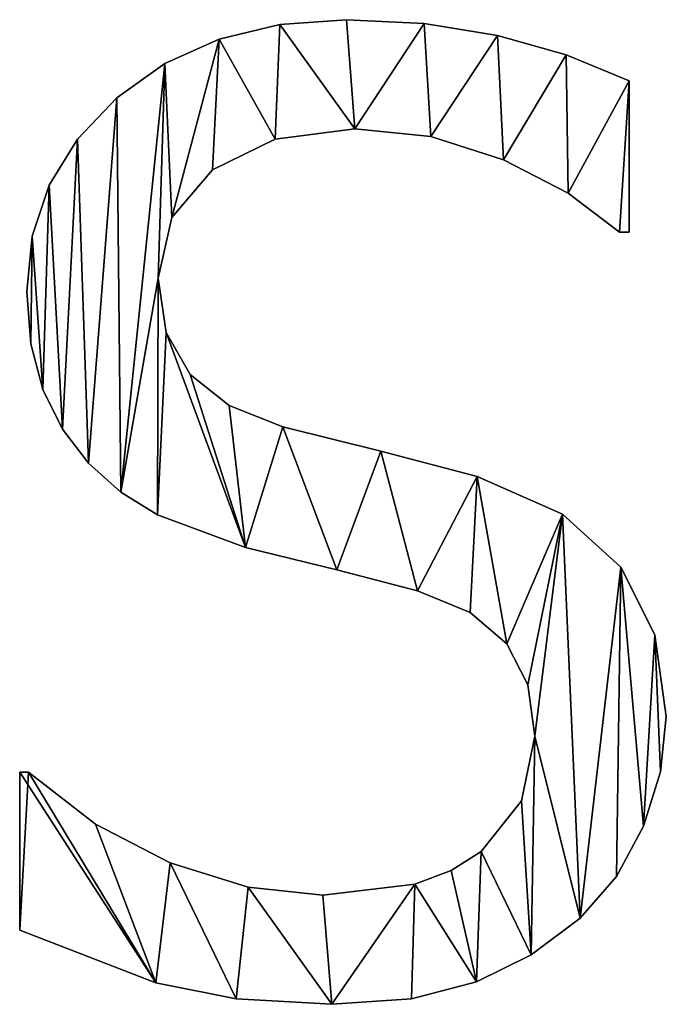
# Model space of a CAD drawing. Extents: x -2941 to 726, y 601 to 6040.
# Drawn here: x -1836 to -1739, y 637 to 785 of the extents above; entities that cross this region are included whole.
import ezdxf

# ---------------------------------------------------------------- set-up
doc = ezdxf.new("R2010")
doc.units = 0
doc.header["$LTSCALE"] = 25.4
doc.layers.get('0').update_dxf_attribs({"color": 13, "linetype": 'CONTINUOUS'})

# ---------------------------------------------------------------- blocks, each defined once
blk = doc.blocks.new('STEPS_60X40X8_CM')
at = {"color": 0}
for p, q in [((46.4, 183.94), (46.4, 183.94, 15)), ((46.4, 183.94), (46.4, 183.94, 15)), ((56.42, 184.67), (56.42, 184.67, 15)), ((56.42, 184.67), (56.42, 184.67, 15)), ((68.07, 184.08), (68.07, 184.08, 15)), ((68.07, 184.08), (68.07, 184.08, 15)), ((79.07, 182.28), (79.07, 182.28, 15)), ((79.07, 182.28), (79.07, 182.28, 15)), ((37.31, 181.74), (37.31, 181.74, 15)), ((37.31, 181.74), (37.31, 181.74, 15)), ((89.36, 179.38), (89.36, 179.38, 15)), ((89.36, 179.38), (89.36, 179.38, 15)), ((29.15, 178.07), (29.15, 178.07, 15)), ((29.15, 178.07), (29.15, 178.07, 15)), ((98.85, 175.48), (98.85, 152.78)), ((98.85, 175.48, 15), (98.85, 152.78, 15)), ((98.85, 175.48), (98.85, 175.48, 15)), ((98.85, 175.48), (98.85, 152.78)), ((98.85, 175.48), (98.85, 175.48, 15)), ((98.85, 175.48, 15), (98.85, 152.78, 15)), ((21.93, 172.94), (21.93, 172.94, 15)), ((21.93, 172.94), (21.93, 172.94, 15)), ((57.66, 168.3), (57.66, 168.3, 15)), ((57.66, 168.3), (57.66, 168.3, 15)), ((69.09, 167.13), (69.09, 167.13, 15)), ((69.09, 167.13), (69.09, 167.13, 15)), ((16.03, 166.72), (16.03, 166.72, 15)), ((16.03, 166.72), (16.03, 166.72, 15)), ((45.71, 166.75), (45.71, 166.75, 15)), ((45.71, 166.75), (45.71, 166.75, 15)), ((79.98, 163.65), (79.98, 163.65, 15)), ((79.98, 163.65), (79.98, 163.65, 15)), ((36.3, 162.12), (36.3, 162.12, 15)), ((36.3, 162.12), (36.3, 162.12, 15)), ((11.81, 159.81), (11.81, 159.81, 15)), ((11.81, 159.81), (11.81, 159.81, 15)), ((89.66, 158.61), (89.66, 158.61, 15)), ((89.66, 158.61), (89.66, 158.61, 15)), ((30.2, 154.97), (30.2, 154.97, 15)), ((30.2, 154.97), (30.2, 154.97, 15)), ((98.85, 152.78), (97.41, 152.78)), ((98.85, 152.78, 15), (97.41, 152.78, 15)), ((98.85, 152.78), (97.41, 152.78)), ((98.85, 152.78, 15), (97.41, 152.78, 15)), ((97.41, 152.78), (97.41, 152.78, 15)), ((97.41, 152.78), (97.41, 152.78, 15)), ((98.85, 152.78), (98.85, 152.78, 15)), ((98.85, 152.78), (98.85, 152.78, 15)), ((9.27, 152.19), (9.27, 152.19, 15)), ((9.27, 152.19), (9.27, 152.19, 15)), ((28.16, 145.88), (28.16, 145.88, 15)), ((28.16, 145.88), (28.16, 145.88, 15)), ((8.43, 143.87), (8.43, 143.87, 15)), ((8.43, 143.87), (8.43, 143.87, 15)), ((29.36, 137.72), (29.36, 137.72, 15)), ((29.36, 137.72), (29.36, 137.72, 15)), ((9.04, 136.03), (9.04, 136.03, 15)), ((9.04, 136.03), (9.04, 136.03, 15)), ((32.95, 131.42), (32.95, 131.42, 15)), ((32.95, 131.42), (32.95, 131.42, 15)), ((10.87, 129.17), (10.87, 129.17, 15)), ((10.87, 129.17), (10.87, 129.17, 15)), ((38.82, 126.77), (38.82, 126.77, 15)), ((38.82, 126.77), (38.82, 126.77, 15)), ((13.81, 123.22), (13.81, 123.22, 15)), ((13.81, 123.22), (13.81, 123.22, 15)), ((46.84, 123.56), (46.84, 123.56, 15)), ((46.84, 123.56), (46.84, 123.56, 15)), ((61.59, 119.88), (61.59, 119.88, 15)), ((61.59, 119.88), (61.59, 119.88, 15)), ((17.72, 118.1), (17.72, 118.1, 15)), ((17.72, 118.1), (17.72, 118.1, 15)), ((76.05, 116.09), (76.05, 116.09, 15)), ((76.05, 116.09), (76.05, 116.09, 15)), ((22.56, 113.77), (22.56, 113.77, 15)), ((22.56, 113.77), (22.56, 113.77, 15)), ((28.07, 110.34), (28.07, 110.34, 15)), ((28.07, 110.34), (28.07, 110.34, 15)), ((88.82, 110.44), (88.82, 110.44, 15)), ((88.82, 110.44), (88.82, 110.44, 15)), ((41.28, 105.46), (41.28, 105.46, 15)), ((41.28, 105.46), (41.28, 105.46, 15)), ((54.98, 102.11), (54.98, 102.11, 15)), ((54.98, 102.11), (54.98, 102.11, 15)), ((97.61, 102.49), (97.61, 102.49, 15)), ((97.61, 102.49), (97.61, 102.49, 15)), ((67.05, 98.95), (67.05, 98.95, 15)), ((67.05, 98.95), (67.05, 98.95, 15)), ((75, 95.67), (75, 95.67, 15)), ((75, 95.67), (75, 95.67, 15)), ((102.71, 92.34), (102.71, 92.34, 15)), ((102.71, 92.34), (102.71, 92.34, 15)), ((80.46, 91), (80.46, 91, 15)), ((80.46, 91), (80.46, 91, 15)), ((83.62, 84.84), (83.62, 84.84, 15)), ((83.62, 84.84), (83.62, 84.84, 15)), ((104.41, 80.08), (104.41, 80.08, 15)), ((104.41, 80.08), (104.41, 80.08, 15)), ((84.67, 77.11), (84.67, 77.11, 15)), ((84.67, 77.11), (84.67, 77.11, 15)), ((7.38, 47.99), (7.38, 71.74)), ((7.38, 71.74), (8.72, 71.74)), ((7.38, 71.74, 15), (8.72, 71.74, 15)), ((7.38, 47.99, 15), (7.38, 71.74, 15)), ((7.38, 47.99), (7.38, 71.74)), ((7.38, 47.99, 15), (7.38, 71.74, 15)), ((7.38, 71.74), (7.38, 71.74, 15)), ((7.38, 71.74), (8.72, 71.74)), ((7.38, 71.74), (7.38, 71.74, 15)), ((7.38, 71.74, 15), (8.72, 71.74, 15)), ((8.72, 71.74), (8.72, 71.74, 15)), ((8.72, 71.74), (8.72, 71.74, 15)), ((103.56, 71.79), (103.56, 71.79, 15)), ((103.56, 71.79), (103.56, 71.79, 15)), ((82.66, 67.42), (82.66, 67.42, 15)), ((82.66, 67.42), (82.66, 67.42, 15)), ((18.73, 63.92), (18.73, 63.92, 15)), ((18.73, 63.92), (18.73, 63.92, 15)), ((101.01, 63.6), (101.01, 63.6, 15)), ((101.01, 63.6), (101.01, 63.6, 15)), ((76.63, 59.82), (76.63, 59.82, 15)), ((76.63, 59.82), (76.63, 59.82, 15)), ((29.98, 58.09), (29.98, 58.09, 15)), ((29.98, 58.09), (29.98, 58.09, 15)), ((72.13, 56.95), (72.13, 56.95, 15)), ((72.13, 56.95), (72.13, 56.95, 15)), ((66.67, 54.9), (66.67, 54.9, 15)), ((66.67, 54.9), (66.67, 54.9, 15)), ((96.92, 56.08), (96.92, 56.08, 15)), ((96.92, 56.08), (96.92, 56.08, 15)), ((41.64, 54.47), (41.64, 54.47, 15)), ((41.64, 54.47), (41.64, 54.47, 15)), ((52.87, 53.26), (52.87, 53.26, 15)), ((52.87, 53.26), (52.87, 53.26, 15)), ((91.48, 49.81), (91.48, 49.81, 15)), ((91.48, 49.81), (91.48, 49.81, 15)), ((7.38, 47.99), (7.38, 47.99, 15)), ((7.38, 47.99), (7.38, 47.99, 15)), ((84.14, 44.3), (84.14, 44.3, 15)), ((84.14, 44.3), (84.14, 44.3, 15)), ((27.83, 40.09), (27.83, 40.09, 15)), ((27.83, 40.09), (27.83, 40.09, 15)), ((75.91, 40.23), (75.91, 40.23, 15)), ((75.91, 40.23), (75.91, 40.23, 15)), ((39.86, 37.68), (39.86, 37.68, 15)), ((39.86, 37.68), (39.86, 37.68, 15)), ((66.15, 37.72), (66.15, 37.72, 15)), ((66.15, 37.72), (66.15, 37.72, 15)), ((54.21, 36.88), (54.21, 36.88, 15)), ((54.21, 36.88), (54.21, 36.88, 15))]:
    blk.add_line(p, q, dxfattribs=at)
mesh = blk.add_polyface(dxfattribs=at)
corners = [(9.27, 152.19), (9.04, 136.03), (8.43, 143.87), (10.87, 129.17), (11.81, 159.81), (13.81, 123.22), (16.03, 166.72), (17.72, 118.1), (21.93, 172.94), (22.56, 113.77), (29.15, 178.07), (28.16, 145.88), (28.07, 110.34), (30.2, 154.97), (37.31, 181.74), (36.3, 162.12), (45.71, 166.75), (46.4, 183.94), (57.66, 168.3), (56.42, 184.67), (68.07, 184.08), (69.09, 167.13), (79.07, 182.28), (79.98, 163.65), (89.36, 179.38), (89.66, 158.61), (98.85, 175.48), (97.41, 152.78), (98.85, 152.78), (29.36, 137.72), (41.28, 105.46), (32.95, 131.42), (38.82, 126.77), (46.84, 123.56), (54.98, 102.11), (61.59, 119.88), (67.05, 98.95), (76.05, 116.09), (75, 95.67), (80.46, 91), (88.82, 110.44), (83.62, 84.84), (84.67, 77.11), (8.72, 71.74), (7.38, 47.99), (7.38, 71.74), (27.83, 40.09), (18.73, 63.92), (29.98, 58.09), (39.86, 37.68), (41.64, 54.47), (54.21, 36.88), (52.87, 53.26), (66.67, 54.9), (66.15, 37.72), (75.91, 40.23), (72.13, 56.95), (76.63, 59.82), (84.14, 44.3), (82.66, 67.42), (91.48, 49.81), (97.61, 102.49), (96.92, 56.08), (101.01, 63.6), (102.71, 92.34), (103.56, 71.79), (104.41, 80.08)]
mesh.append_faces([[corners[k] for k in face] for face in [(0, 1, 2), (27, 26, 28), (43, 44, 45), (65, 64, 66)]], dxfattribs={"vtx0": -1, "color": 0})
mesh.append_faces([[corners[k] for k in face] for face in [(1, 0, 3), (3, 4, 5), (5, 6, 7), (7, 8, 9), (9, 11, 12), (11, 10, 13), (13, 14, 15), (15, 14, 16), (16, 17, 18), (18, 20, 21), (21, 22, 23), (23, 24, 25), (25, 26, 27), (12, 29, 30), (29, 12, 11), (30, 33, 34), (34, 35, 36), (36, 37, 38), (38, 37, 39), (39, 40, 41), (41, 40, 42), (44, 43, 46), (46, 48, 49), (49, 50, 51), (51, 53, 54), (54, 53, 55), (55, 57, 58), (58, 42, 60), (60, 61, 62), (62, 61, 63), (63, 64, 65)]], dxfattribs={"vtx0": -1, "vtx1": -1, "color": 0})
mesh.append_faces([[corners[k] for k in face] for face in [(9, 10, 11), (60, 42, 40)]], dxfattribs={"vtx0": -1, "vtx1": -1, "vtx2": -1, "color": 0})
mesh.append_faces([[corners[k] for k in face] for face in [(3, 0, 4), (5, 4, 6), (7, 6, 8), (9, 8, 10), (13, 10, 14), (16, 14, 17), (18, 17, 19), (18, 19, 20), (21, 20, 22), (23, 22, 24), (25, 24, 26), (30, 29, 31), (30, 31, 32), (30, 32, 33), (34, 33, 35), (36, 35, 37), (39, 37, 40), (46, 43, 47), (46, 47, 48), (49, 48, 50), (51, 50, 52), (51, 52, 53), (55, 53, 56), (55, 56, 57), (58, 57, 59), (58, 59, 42), (60, 40, 61), (63, 61, 64)]], dxfattribs={"vtx0": -1, "vtx2": -1, "color": 0})
mesh = blk.add_polyface(dxfattribs=at)
corners = [(27.83, 40.09, 15), (7.38, 71.74, 15), (7.38, 47.99, 15), (8.72, 71.74, 15), (18.73, 63.92, 15), (29.98, 58.09, 15), (39.86, 37.68, 15), (41.64, 54.47, 15), (54.21, 36.88, 15), (52.87, 53.26, 15), (66.67, 54.9, 15), (66.15, 37.72, 15), (75.91, 40.23, 15), (72.13, 56.95, 15), (76.63, 59.82, 15), (84.14, 44.3, 15), (82.66, 67.42, 15), (84.67, 77.11, 15), (91.48, 49.81, 15), (88.82, 110.44, 15), (97.61, 102.49, 15), (96.92, 56.08, 15), (101.01, 63.6, 15), (102.71, 92.34, 15), (103.56, 71.79, 15), (104.41, 80.08, 15), (28.07, 110.34, 15), (29.36, 137.72, 15), (28.16, 145.88, 15), (41.28, 105.46, 15), (32.95, 131.42, 15), (38.82, 126.77, 15), (46.84, 123.56, 15), (54.98, 102.11, 15), (61.59, 119.88, 15), (67.05, 98.95, 15), (76.05, 116.09, 15), (75, 95.67, 15), (80.46, 91, 15), (83.62, 84.84, 15), (9.04, 136.03, 15), (9.27, 152.19, 15), (8.43, 143.87, 15), (10.87, 129.17, 15), (11.81, 159.81, 15), (13.81, 123.22, 15), (16.03, 166.72, 15), (17.72, 118.1, 15), (21.93, 172.94, 15), (22.56, 113.77, 15), (29.15, 178.07, 15), (30.2, 154.97, 15), (37.31, 181.74, 15), (36.3, 162.12, 15), (45.71, 166.75, 15), (46.4, 183.94, 15), (57.66, 168.3, 15), (56.42, 184.67, 15), (68.07, 184.08, 15), (69.09, 167.13, 15), (79.07, 182.28, 15), (79.98, 163.65, 15), (89.36, 179.38, 15), (89.66, 158.61, 15), (98.85, 175.48, 15), (97.41, 152.78, 15), (98.85, 152.78, 15)]
mesh.append_faces([[corners[k] for k in face] for face in [(0, 1, 2), (23, 24, 25), (40, 41, 42), (64, 65, 66)]], dxfattribs={"vtx0": -1, "color": 0})
mesh.append_faces([[corners[k] for k in face] for face in [(1, 0, 3), (3, 0, 4), (4, 0, 5), (5, 6, 7), (7, 8, 9), (9, 8, 10), (10, 12, 13), (13, 12, 14), (14, 15, 16), (16, 15, 17), (19, 18, 20), (20, 22, 23), (27, 29, 30), (30, 29, 31), (31, 29, 32), (32, 33, 34), (34, 35, 36), (36, 38, 19), (41, 43, 44), (44, 45, 46), (46, 47, 48), (48, 49, 50), (50, 51, 52), (52, 54, 55), (55, 56, 57), (57, 56, 58), (58, 59, 60), (60, 61, 62), (62, 63, 64)]], dxfattribs={"vtx0": -1, "vtx1": -1, "color": 0})
mesh.append_faces([[corners[k] for k in face] for face in [(17, 18, 19), (50, 49, 28)]], dxfattribs={"vtx0": -1, "vtx1": -1, "vtx2": -1, "color": 0})
mesh.append_faces([[corners[k] for k in face] for face in [(5, 0, 6), (7, 6, 8), (10, 8, 11), (10, 11, 12), (14, 12, 15), (17, 15, 18), (20, 18, 21), (20, 21, 22), (23, 22, 24), (26, 27, 28), (27, 26, 29), (32, 29, 33), (34, 33, 35), (36, 35, 37), (36, 37, 38), (19, 38, 39), (19, 39, 17), (41, 40, 43), (44, 43, 45), (46, 45, 47), (48, 47, 49), (28, 49, 26), (50, 28, 51), (52, 51, 53), (52, 53, 54), (55, 54, 56), (58, 56, 59), (60, 59, 61), (62, 61, 63), (64, 63, 65)]], dxfattribs={"vtx0": -1, "vtx2": -1, "color": 0})
mesh = blk.add_polyface(dxfattribs=at)
corners = [(37.31, 181.74, 15), (46.4, 183.94), (37.31, 181.74), (46.4, 183.94, 15)]
mesh.append_faces([[corners[k] for k in face] for face in [(0, 1, 2), (1, 0, 3)]], dxfattribs={"vtx0": -1, "color": 0})
mesh = blk.add_polyface(dxfattribs=at)
corners = [(46.4, 183.94, 15), (56.42, 184.67), (46.4, 183.94), (56.42, 184.67, 15)]
mesh.append_faces([[corners[k] for k in face] for face in [(0, 1, 2), (1, 0, 3)]], dxfattribs={"vtx0": -1, "color": 0})
mesh = blk.add_polyface(dxfattribs=at)
corners = [(56.42, 184.67, 15), (68.07, 184.08), (56.42, 184.67), (68.07, 184.08, 15)]
mesh.append_faces([[corners[k] for k in face] for face in [(0, 1, 2), (1, 0, 3)]], dxfattribs={"vtx0": -1, "color": 0})
mesh = blk.add_polyface(dxfattribs=at)
corners = [(68.07, 184.08, 15), (79.07, 182.28), (68.07, 184.08), (79.07, 182.28, 15)]
mesh.append_faces([[corners[k] for k in face] for face in [(0, 1, 2), (1, 0, 3)]], dxfattribs={"vtx0": -1, "color": 0})
mesh = blk.add_polyface(dxfattribs=at)
corners = [(79.07, 182.28, 15), (89.36, 179.38), (79.07, 182.28), (89.36, 179.38, 15)]
mesh.append_faces([[corners[k] for k in face] for face in [(0, 1, 2), (1, 0, 3)]], dxfattribs={"vtx0": -1, "color": 0})
mesh = blk.add_polyface(dxfattribs=at)
corners = [(29.15, 178.07, 15), (37.31, 181.74), (29.15, 178.07), (37.31, 181.74, 15)]
mesh.append_faces([[corners[k] for k in face] for face in [(0, 1, 2), (1, 0, 3)]], dxfattribs={"vtx0": -1, "color": 0})
mesh = blk.add_polyface(dxfattribs=at)
corners = [(89.36, 179.38, 15), (98.85, 175.48), (89.36, 179.38), (98.85, 175.48, 15)]
mesh.append_faces([[corners[k] for k in face] for face in [(0, 1, 2), (1, 0, 3)]], dxfattribs={"vtx0": -1, "color": 0})
mesh = blk.add_polyface(dxfattribs=at)
corners = [(21.93, 172.94, 15), (29.15, 178.07), (21.93, 172.94), (29.15, 178.07, 15)]
mesh.append_faces([[corners[k] for k in face] for face in [(0, 1, 2), (1, 0, 3)]], dxfattribs={"vtx0": -1, "color": 0})
mesh = blk.add_polyface(dxfattribs=at)
corners = [(98.85, 175.48), (98.85, 152.78, 15), (98.85, 152.78), (98.85, 175.48, 15)]
mesh.append_faces([[corners[k] for k in face] for face in [(0, 1, 2), (1, 0, 3)]], dxfattribs={"vtx0": -1, "color": 0})
mesh = blk.add_polyface(dxfattribs=at)
corners = [(21.93, 172.94, 15), (16.03, 166.72), (16.03, 166.72, 15), (21.93, 172.94)]
mesh.append_faces([[corners[k] for k in face] for face in [(0, 1, 2), (1, 0, 3)]], dxfattribs={"vtx0": -1, "color": 0})
mesh = blk.add_polyface(dxfattribs=at)
corners = [(57.66, 168.3, 15), (45.71, 166.75), (57.66, 168.3), (45.71, 166.75, 15)]
mesh.append_faces([[corners[k] for k in face] for face in [(0, 1, 2), (1, 0, 3)]], dxfattribs={"vtx0": -1, "color": 0})
mesh = blk.add_polyface(dxfattribs=at)
corners = [(69.09, 167.13, 15), (57.66, 168.3), (69.09, 167.13), (57.66, 168.3, 15)]
mesh.append_faces([[corners[k] for k in face] for face in [(0, 1, 2), (1, 0, 3)]], dxfattribs={"vtx0": -1, "color": 0})
mesh = blk.add_polyface(dxfattribs=at)
corners = [(79.98, 163.65, 15), (69.09, 167.13), (79.98, 163.65), (69.09, 167.13, 15)]
mesh.append_faces([[corners[k] for k in face] for face in [(0, 1, 2), (1, 0, 3)]], dxfattribs={"vtx0": -1, "color": 0})
mesh = blk.add_polyface(dxfattribs=at)
corners = [(16.03, 166.72, 15), (11.81, 159.81), (11.81, 159.81, 15), (16.03, 166.72)]
mesh.append_faces([[corners[k] for k in face] for face in [(0, 1, 2), (1, 0, 3)]], dxfattribs={"vtx0": -1, "color": 0})
mesh = blk.add_polyface(dxfattribs=at)
corners = [(45.71, 166.75, 15), (36.3, 162.12), (45.71, 166.75), (36.3, 162.12, 15)]
mesh.append_faces([[corners[k] for k in face] for face in [(0, 1, 2), (1, 0, 3)]], dxfattribs={"vtx0": -1, "color": 0})
mesh = blk.add_polyface(dxfattribs=at)
corners = [(89.66, 158.61, 15), (79.98, 163.65), (89.66, 158.61), (79.98, 163.65, 15)]
mesh.append_faces([[corners[k] for k in face] for face in [(0, 1, 2), (1, 0, 3)]], dxfattribs={"vtx0": -1, "color": 0})
mesh = blk.add_polyface(dxfattribs=at)
corners = [(36.3, 162.12), (30.2, 154.97, 15), (30.2, 154.97), (36.3, 162.12, 15)]
mesh.append_faces([[corners[k] for k in face] for face in [(0, 1, 2), (1, 0, 3)]], dxfattribs={"vtx0": -1, "color": 0})
mesh = blk.add_polyface(dxfattribs=at)
corners = [(11.81, 159.81, 15), (9.27, 152.19), (9.27, 152.19, 15), (11.81, 159.81)]
mesh.append_faces([[corners[k] for k in face] for face in [(0, 1, 2), (1, 0, 3)]], dxfattribs={"vtx0": -1, "color": 0})
mesh = blk.add_polyface(dxfattribs=at)
corners = [(97.41, 152.78, 15), (89.66, 158.61), (97.41, 152.78), (89.66, 158.61, 15)]
mesh.append_faces([[corners[k] for k in face] for face in [(0, 1, 2), (1, 0, 3)]], dxfattribs={"vtx0": -1, "color": 0})
mesh = blk.add_polyface(dxfattribs=at)
corners = [(30.2, 154.97), (28.16, 145.88, 15), (28.16, 145.88), (30.2, 154.97, 15)]
mesh.append_faces([[corners[k] for k in face] for face in [(0, 1, 2), (1, 0, 3)]], dxfattribs={"vtx0": -1, "color": 0})
mesh = blk.add_polyface(dxfattribs=at)
corners = [(98.85, 152.78, 15), (97.41, 152.78), (98.85, 152.78), (97.41, 152.78, 15)]
mesh.append_faces([[corners[k] for k in face] for face in [(0, 1, 2), (1, 0, 3)]], dxfattribs={"vtx0": -1, "color": 0})
mesh = blk.add_polyface(dxfattribs=at)
corners = [(9.27, 152.19, 15), (8.43, 143.87), (8.43, 143.87, 15), (9.27, 152.19)]
mesh.append_faces([[corners[k] for k in face] for face in [(0, 1, 2), (1, 0, 3)]], dxfattribs={"vtx0": -1, "color": 0})
mesh = blk.add_polyface(dxfattribs=at)
corners = [(28.16, 145.88), (29.36, 137.72, 15), (29.36, 137.72), (28.16, 145.88, 15)]
mesh.append_faces([[corners[k] for k in face] for face in [(0, 1, 2), (1, 0, 3)]], dxfattribs={"vtx0": -1, "color": 0})
mesh = blk.add_polyface(dxfattribs=at)
corners = [(8.43, 143.87, 15), (9.04, 136.03), (9.04, 136.03, 15), (8.43, 143.87)]
mesh.append_faces([[corners[k] for k in face] for face in [(0, 1, 2), (1, 0, 3)]], dxfattribs={"vtx0": -1, "color": 0})
mesh = blk.add_polyface(dxfattribs=at)
corners = [(29.36, 137.72), (32.95, 131.42, 15), (32.95, 131.42), (29.36, 137.72, 15)]
mesh.append_faces([[corners[k] for k in face] for face in [(0, 1, 2), (1, 0, 3)]], dxfattribs={"vtx0": -1, "color": 0})
mesh = blk.add_polyface(dxfattribs=at)
corners = [(9.04, 136.03, 15), (10.87, 129.17), (10.87, 129.17, 15), (9.04, 136.03)]
mesh.append_faces([[corners[k] for k in face] for face in [(0, 1, 2), (1, 0, 3)]], dxfattribs={"vtx0": -1, "color": 0})
mesh = blk.add_polyface(dxfattribs=at)
corners = [(32.95, 131.42, 15), (38.82, 126.77), (32.95, 131.42), (38.82, 126.77, 15)]
mesh.append_faces([[corners[k] for k in face] for face in [(0, 1, 2), (1, 0, 3)]], dxfattribs={"vtx0": -1, "color": 0})
mesh = blk.add_polyface(dxfattribs=at)
corners = [(10.87, 129.17, 15), (13.81, 123.22), (13.81, 123.22, 15), (10.87, 129.17)]
mesh.append_faces([[corners[k] for k in face] for face in [(0, 1, 2), (1, 0, 3)]], dxfattribs={"vtx0": -1, "color": 0})
mesh = blk.add_polyface(dxfattribs=at)
corners = [(38.82, 126.77, 15), (46.84, 123.56), (38.82, 126.77), (46.84, 123.56, 15)]
mesh.append_faces([[corners[k] for k in face] for face in [(0, 1, 2), (1, 0, 3)]], dxfattribs={"vtx0": -1, "color": 0})
mesh = blk.add_polyface(dxfattribs=at)
corners = [(13.81, 123.22, 15), (17.72, 118.1), (17.72, 118.1, 15), (13.81, 123.22)]
mesh.append_faces([[corners[k] for k in face] for face in [(0, 1, 2), (1, 0, 3)]], dxfattribs={"vtx0": -1, "color": 0})
mesh = blk.add_polyface(dxfattribs=at)
corners = [(46.84, 123.56, 15), (61.59, 119.88), (46.84, 123.56), (61.59, 119.88, 15)]
mesh.append_faces([[corners[k] for k in face] for face in [(0, 1, 2), (1, 0, 3)]], dxfattribs={"vtx0": -1, "color": 0})
mesh = blk.add_polyface(dxfattribs=at)
corners = [(61.59, 119.88, 15), (76.05, 116.09), (61.59, 119.88), (76.05, 116.09, 15)]
mesh.append_faces([[corners[k] for k in face] for face in [(0, 1, 2), (1, 0, 3)]], dxfattribs={"vtx0": -1, "color": 0})
mesh = blk.add_polyface(dxfattribs=at)
corners = [(22.56, 113.77, 15), (17.72, 118.1), (22.56, 113.77), (17.72, 118.1, 15)]
mesh.append_faces([[corners[k] for k in face] for face in [(0, 1, 2), (1, 0, 3)]], dxfattribs={"vtx0": -1, "color": 0})
mesh = blk.add_polyface(dxfattribs=at)
corners = [(76.05, 116.09, 15), (88.82, 110.44), (76.05, 116.09), (88.82, 110.44, 15)]
mesh.append_faces([[corners[k] for k in face] for face in [(0, 1, 2), (1, 0, 3)]], dxfattribs={"vtx0": -1, "color": 0})
mesh = blk.add_polyface(dxfattribs=at)
corners = [(28.07, 110.34, 15), (22.56, 113.77), (28.07, 110.34), (22.56, 113.77, 15)]
mesh.append_faces([[corners[k] for k in face] for face in [(0, 1, 2), (1, 0, 3)]], dxfattribs={"vtx0": -1, "color": 0})
mesh = blk.add_polyface(dxfattribs=at)
corners = [(41.28, 105.46, 15), (28.07, 110.34), (41.28, 105.46), (28.07, 110.34, 15)]
mesh.append_faces([[corners[k] for k in face] for face in [(0, 1, 2), (1, 0, 3)]], dxfattribs={"vtx0": -1, "color": 0})
mesh = blk.add_polyface(dxfattribs=at)
corners = [(88.82, 110.44, 15), (97.61, 102.49), (88.82, 110.44), (97.61, 102.49, 15)]
mesh.append_faces([[corners[k] for k in face] for face in [(0, 1, 2), (1, 0, 3)]], dxfattribs={"vtx0": -1, "color": 0})
mesh = blk.add_polyface(dxfattribs=at)
corners = [(54.98, 102.11, 15), (41.28, 105.46), (54.98, 102.11), (41.28, 105.46, 15)]
mesh.append_faces([[corners[k] for k in face] for face in [(0, 1, 2), (1, 0, 3)]], dxfattribs={"vtx0": -1, "color": 0})
mesh = blk.add_polyface(dxfattribs=at)
corners = [(67.05, 98.95, 15), (54.98, 102.11), (67.05, 98.95), (54.98, 102.11, 15)]
mesh.append_faces([[corners[k] for k in face] for face in [(0, 1, 2), (1, 0, 3)]], dxfattribs={"vtx0": -1, "color": 0})
mesh = blk.add_polyface(dxfattribs=at)
corners = [(97.61, 102.49), (102.71, 92.34, 15), (102.71, 92.34), (97.61, 102.49, 15)]
mesh.append_faces([[corners[k] for k in face] for face in [(0, 1, 2), (1, 0, 3)]], dxfattribs={"vtx0": -1, "color": 0})
mesh = blk.add_polyface(dxfattribs=at)
corners = [(75, 95.67, 15), (67.05, 98.95), (75, 95.67), (67.05, 98.95, 15)]
mesh.append_faces([[corners[k] for k in face] for face in [(0, 1, 2), (1, 0, 3)]], dxfattribs={"vtx0": -1, "color": 0})
mesh = blk.add_polyface(dxfattribs=at)
corners = [(80.46, 91, 15), (75, 95.67), (80.46, 91), (75, 95.67, 15)]
mesh.append_faces([[corners[k] for k in face] for face in [(0, 1, 2), (1, 0, 3)]], dxfattribs={"vtx0": -1, "color": 0})
mesh = blk.add_polyface(dxfattribs=at)
corners = [(102.71, 92.34), (104.41, 80.08, 15), (104.41, 80.08), (102.71, 92.34, 15)]
mesh.append_faces([[corners[k] for k in face] for face in [(0, 1, 2), (1, 0, 3)]], dxfattribs={"vtx0": -1, "color": 0})
mesh = blk.add_polyface(dxfattribs=at)
corners = [(80.46, 91, 15), (83.62, 84.84), (83.62, 84.84, 15), (80.46, 91)]
mesh.append_faces([[corners[k] for k in face] for face in [(0, 1, 2), (1, 0, 3)]], dxfattribs={"vtx0": -1, "color": 0})
mesh = blk.add_polyface(dxfattribs=at)
corners = [(83.62, 84.84, 15), (84.67, 77.11), (84.67, 77.11, 15), (83.62, 84.84)]
mesh.append_faces([[corners[k] for k in face] for face in [(0, 1, 2), (1, 0, 3)]], dxfattribs={"vtx0": -1, "color": 0})
mesh = blk.add_polyface(dxfattribs=at)
corners = [(104.41, 80.08), (103.56, 71.79, 15), (103.56, 71.79), (104.41, 80.08, 15)]
mesh.append_faces([[corners[k] for k in face] for face in [(0, 1, 2), (1, 0, 3)]], dxfattribs={"vtx0": -1, "color": 0})
mesh = blk.add_polyface(dxfattribs=at)
corners = [(84.67, 77.11, 15), (82.66, 67.42), (82.66, 67.42, 15), (84.67, 77.11)]
mesh.append_faces([[corners[k] for k in face] for face in [(0, 1, 2), (1, 0, 3)]], dxfattribs={"vtx0": -1, "color": 0})
mesh = blk.add_polyface(dxfattribs=at)
corners = [(7.38, 71.74, 15), (7.38, 47.99), (7.38, 47.99, 15), (7.38, 71.74)]
mesh.append_faces([[corners[k] for k in face] for face in [(0, 1, 2), (1, 0, 3)]], dxfattribs={"vtx0": -1, "color": 0})
mesh = blk.add_polyface(dxfattribs=at)
corners = [(7.38, 71.74, 15), (8.72, 71.74), (7.38, 71.74), (8.72, 71.74, 15)]
mesh.append_faces([[corners[k] for k in face] for face in [(0, 1, 2), (1, 0, 3)]], dxfattribs={"vtx0": -1, "color": 0})
mesh = blk.add_polyface(dxfattribs=at)
corners = [(8.72, 71.74, 15), (18.73, 63.92), (8.72, 71.74), (18.73, 63.92, 15)]
mesh.append_faces([[corners[k] for k in face] for face in [(0, 1, 2), (1, 0, 3)]], dxfattribs={"vtx0": -1, "color": 0})
mesh = blk.add_polyface(dxfattribs=at)
corners = [(103.56, 71.79), (101.01, 63.6, 15), (101.01, 63.6), (103.56, 71.79, 15)]
mesh.append_faces([[corners[k] for k in face] for face in [(0, 1, 2), (1, 0, 3)]], dxfattribs={"vtx0": -1, "color": 0})
mesh = blk.add_polyface(dxfattribs=at)
corners = [(82.66, 67.42, 15), (76.63, 59.82), (76.63, 59.82, 15), (82.66, 67.42)]
mesh.append_faces([[corners[k] for k in face] for face in [(0, 1, 2), (1, 0, 3)]], dxfattribs={"vtx0": -1, "color": 0})
mesh = blk.add_polyface(dxfattribs=at)
corners = [(18.73, 63.92, 15), (29.98, 58.09), (18.73, 63.92), (29.98, 58.09, 15)]
mesh.append_faces([[corners[k] for k in face] for face in [(0, 1, 2), (1, 0, 3)]], dxfattribs={"vtx0": -1, "color": 0})
mesh = blk.add_polyface(dxfattribs=at)
corners = [(101.01, 63.6), (96.92, 56.08, 15), (96.92, 56.08), (101.01, 63.6, 15)]
mesh.append_faces([[corners[k] for k in face] for face in [(0, 1, 2), (1, 0, 3)]], dxfattribs={"vtx0": -1, "color": 0})
mesh = blk.add_polyface(dxfattribs=at)
corners = [(72.13, 56.95, 15), (76.63, 59.82), (72.13, 56.95), (76.63, 59.82, 15)]
mesh.append_faces([[corners[k] for k in face] for face in [(0, 1, 2), (1, 0, 3)]], dxfattribs={"vtx0": -1, "color": 0})
mesh = blk.add_polyface(dxfattribs=at)
corners = [(29.98, 58.09, 15), (41.64, 54.47), (29.98, 58.09), (41.64, 54.47, 15)]
mesh.append_faces([[corners[k] for k in face] for face in [(0, 1, 2), (1, 0, 3)]], dxfattribs={"vtx0": -1, "color": 0})
mesh = blk.add_polyface(dxfattribs=at)
corners = [(66.67, 54.9, 15), (72.13, 56.95), (66.67, 54.9), (72.13, 56.95, 15)]
mesh.append_faces([[corners[k] for k in face] for face in [(0, 1, 2), (1, 0, 3)]], dxfattribs={"vtx0": -1, "color": 0})
mesh = blk.add_polyface(dxfattribs=at)
corners = [(52.87, 53.26, 15), (66.67, 54.9), (52.87, 53.26), (66.67, 54.9, 15)]
mesh.append_faces([[corners[k] for k in face] for face in [(0, 1, 2), (1, 0, 3)]], dxfattribs={"vtx0": -1, "color": 0})
mesh = blk.add_polyface(dxfattribs=at)
corners = [(96.92, 56.08), (91.48, 49.81, 15), (91.48, 49.81), (96.92, 56.08, 15)]
mesh.append_faces([[corners[k] for k in face] for face in [(0, 1, 2), (1, 0, 3)]], dxfattribs={"vtx0": -1, "color": 0})
mesh = blk.add_polyface(dxfattribs=at)
corners = [(41.64, 54.47, 15), (52.87, 53.26), (41.64, 54.47), (52.87, 53.26, 15)]
mesh.append_faces([[corners[k] for k in face] for face in [(0, 1, 2), (1, 0, 3)]], dxfattribs={"vtx0": -1, "color": 0})
mesh = blk.add_polyface(dxfattribs=at)
corners = [(91.48, 49.81, 15), (84.14, 44.3), (91.48, 49.81), (84.14, 44.3, 15)]
mesh.append_faces([[corners[k] for k in face] for face in [(0, 1, 2), (1, 0, 3)]], dxfattribs={"vtx0": -1, "color": 0})
mesh = blk.add_polyface(dxfattribs=at)
corners = [(27.83, 40.09, 15), (7.38, 47.99), (27.83, 40.09), (7.38, 47.99, 15)]
mesh.append_faces([[corners[k] for k in face] for face in [(0, 1, 2), (1, 0, 3)]], dxfattribs={"vtx0": -1, "color": 0})
mesh = blk.add_polyface(dxfattribs=at)
corners = [(84.14, 44.3, 15), (75.91, 40.23), (84.14, 44.3), (75.91, 40.23, 15)]
mesh.append_faces([[corners[k] for k in face] for face in [(0, 1, 2), (1, 0, 3)]], dxfattribs={"vtx0": -1, "color": 0})
mesh = blk.add_polyface(dxfattribs=at)
corners = [(39.86, 37.68, 15), (27.83, 40.09), (39.86, 37.68), (27.83, 40.09, 15)]
mesh.append_faces([[corners[k] for k in face] for face in [(0, 1, 2), (1, 0, 3)]], dxfattribs={"vtx0": -1, "color": 0})
mesh = blk.add_polyface(dxfattribs=at)
corners = [(75.91, 40.23, 15), (66.15, 37.72), (75.91, 40.23), (66.15, 37.72, 15)]
mesh.append_faces([[corners[k] for k in face] for face in [(0, 1, 2), (1, 0, 3)]], dxfattribs={"vtx0": -1, "color": 0})
mesh = blk.add_polyface(dxfattribs=at)
corners = [(54.21, 36.88, 15), (39.86, 37.68), (54.21, 36.88), (39.86, 37.68, 15)]
mesh.append_faces([[corners[k] for k in face] for face in [(0, 1, 2), (1, 0, 3)]], dxfattribs={"vtx0": -1, "color": 0})
mesh = blk.add_polyface(dxfattribs=at)
corners = [(66.15, 37.72, 15), (54.21, 36.88), (66.15, 37.72), (54.21, 36.88, 15)]
mesh.append_faces([[corners[k] for k in face] for face in [(0, 1, 2), (1, 0, 3)]], dxfattribs={"vtx0": -1, "color": 0})

msp = doc.modelspace()

# ---------------------------------------------------------------- block references
at = {"color": 0}
msp.add_blockref('STEPS_60X40X8_CM', (-1843.84, 600.54, 1.05), dxfattribs=at)

doc.saveas('drawing.dxf')
